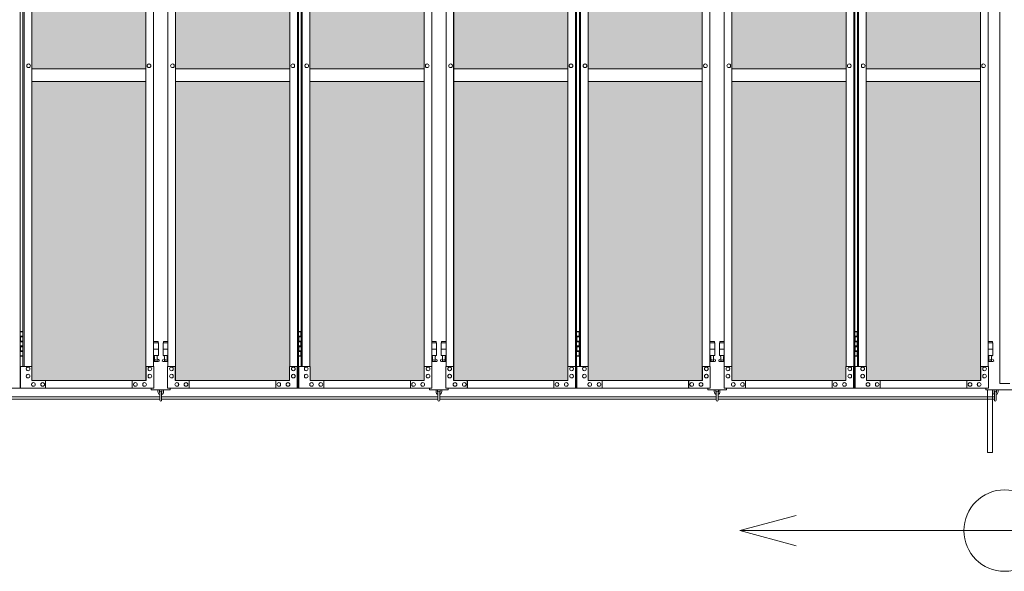
# Model space of a CAD drawing. Units: millimetres. Extents: x 4177 to 33146, y 470 to 10711.
# Drawn here: x 7058 to 10199, y 1740 to 3502 of the extents above; entities that cross this region are included whole.
import ezdxf

# ---------------------------------------------------------------- set-up
doc = ezdxf.new("R2010")
doc.units = ezdxf.units.MM
for name, color, linetype, lineweight in [('ハッチング', 171, 'Continuous', 9), ('実線', 3, 'Continuous', 18), ('寸法線・文字', 2, 'Continuous', 9), ('細線', 4, 'Continuous', 9)]:
    doc.layers.add(name, color=color, linetype=linetype, lineweight=lineweight)

msp = doc.modelspace()

# ---------------------------------------------------------------- hatches: boundary and pattern name
at = {"layer": 'ハッチング', "ltscale": 0.05}
h = msp.add_hatch(dxfattribs=at)
h.set_pattern_fill('AR-B816', color=256, scale=0.2)
h.paths.add_polyline_path([(5805.7, 4344.6), (6119.6, 4344.6), (6119.6, 5274.6), (5805.7, 5274.6)])
h.paths.add_polyline_path([(6572.7, 5299.6), (6207.9, 5299.6), (6207.4, 5254.6), (6207.4, 4344.6), (6572.7, 4344.6)])
h.paths.add_polyline_path([(7031.4, 5254.6), (7031.4, 5299.6), (6667.9, 5299.6), (6667.9, 4344.6), (7031.9, 4344.6), (7031.9, 5254.6)], is_closed=False)
h.paths.add_polyline_path([(7460.3, 5299.6), (7096.8, 5299.6), (7096.3, 5254.6), (7096.3, 4344.6), (7460.3, 4344.6)])
h.paths.add_polyline_path([(7555.3, 4344.6), (7919.3, 4344.6), (7918.8, 5254.6), (7918.8, 5299.6), (7555.3, 5299.6)])
h.paths.add_polyline_path([(8347.7, 5299.6), (7984.2, 5299.6), (7983.7, 5254.6), (7983.7, 4344.6), (8347.7, 4344.6)])
h.paths.add_polyline_path([(8806.2, 5254.6), (8806.2, 5299.6), (8442.7, 5299.6), (8442.7, 4344.6), (8806.7, 4344.6), (8806.7, 5254.6)], is_closed=False)
h.paths.add_polyline_path([(9235.1, 5299.6), (8871.6, 5299.6), (8871.1, 5254.6), (8871.1, 4344.6), (9235.1, 4344.6)])
h.paths.add_polyline_path([(9330.1, 4344.6), (9694.1, 4344.6), (9693.6, 5254.6), (9693.6, 5299.6), (9330.1, 5299.6)])
h.paths.add_polyline_path([(9758.5, 4344.6), (10122.5, 4344.6), (10122.5, 5299.6), (9759, 5299.6), (9758.5, 5254.6)])
h.paths.add_polyline_path([(10641, 5254.6), (10641, 5299.6), (10277.5, 5299.6), (10277.5, 4344.6), (10641.5, 4344.6), (10641.5, 5254.6)], is_closed=False)
h.paths.add_polyline_path([(10705.9, 4344.6), (11069.9, 4344.6), (11069.9, 5299.6), (10706.4, 5299.6), (10705.9, 5254.6)])
h.paths.add_polyline_path([(11164.9, 4344.6), (11528.9, 4344.6), (11528.4, 5254.6), (11528.4, 5299.6), (11164.9, 5299.6)])
h.paths.add_polyline_path([(11593.3, 4344.6), (11957.3, 4344.6), (11957.3, 5299.6), (11593.8, 5299.6), (11593.3, 5254.6)])
h.paths.add_polyline_path([(12052.3, 4344.6), (12416.3, 4344.6), (12415.8, 5254.6), (12415.8, 5299.6), (12052.3, 5299.6)])
h.paths.add_polyline_path([(12480.7, 4344.6), (12844.7, 4344.6), (12844.7, 5299.6), (12481.2, 5299.6), (12480.7, 5254.6)])
h.paths.add_polyline_path([(12939.7, 4344.6), (13303.7, 4344.6), (13303.2, 5254.6), (13303.2, 5299.6), (12939.7, 5299.6)])
h.paths.add_polyline_path([(13368.1, 4344.6), (13732.1, 4344.6), (13732.1, 5299.6), (13368.6, 5299.6), (13368.1, 5254.6)])
h.paths.add_polyline_path([(14190.6, 5254.6), (14190.6, 5299.6), (13827.1, 5299.6), (13827.1, 4344.6), (14191.1, 4344.6), (14191.1, 5254.6)], is_closed=False)
h.paths.add_polyline_path([(14619.5, 5299.6), (14256, 5299.6), (14255.5, 5254.6), (14255.5, 4344.6), (14619.5, 4344.6)])
h.paths.add_polyline_path([(5805.7, 4304.6), (5805.7, 3859.6), (5849.5, 3859.6), (6075, 3859.6), (6119.2, 3859.6), (6119.6, 3904.6), (6119.6, 4304.6)])
h.paths.add_polyline_path([(5811.6, 3344.6), (6115.7, 3344.6), (6115.3, 3759.6), (6115.3, 3804.6), (6071, 3804.6), (5855, 3804.6), (5811.6, 3804.6)])
h.paths.add_polyline_path([(5811.6, 2389.6), (5855.4, 2389.6), (6071, 2389.6), (6115.3, 2389.6), (6115.7, 2434.6), (6115.7, 3304.6), (5811.6, 3304.6)])
h.paths.add_polyline_path([(6572.7, 2349.6), (6572.7, 3304.6), (6207.4, 3304.6), (6207.9, 2394.6), (6207.9, 2349.6), (6252.1, 2349.6), (6529.4, 2349.6)])
h.paths.add_polyline_path([(6572.7, 3344.6), (6572.7, 4304.6), (6207.4, 4304.6), (6207.4, 3344.6)])
h.paths.add_polyline_path([(6667.9, 4304.6), (6667.9, 3344.6), (7031.9, 3344.6), (7031.9, 4304.6)])
h.paths.add_polyline_path([(6667.9, 3304.6), (6667.9, 2349.6), (6711.5, 2349.6), (6987.4, 2349.6), (7031.4, 2349.6), (7031.9, 2394.6), (7031.9, 3304.6)])
h.paths.add_polyline_path([(7460.3, 2349.6), (7460.3, 3304.6), (7096.3, 3304.6), (7096.8, 2394.6), (7096.8, 2349.6), (7140.8, 2349.6), (7417.2, 2349.6)])
h.paths.add_polyline_path([(7096.3, 3344.6), (7460.3, 3344.6), (7460.3, 4304.6), (7096.3, 4304.6)])
h.paths.add_polyline_path([(7555.3, 4304.6), (7555.3, 3344.6), (7919.3, 3344.6), (7919.3, 4304.6)])
h.paths.add_polyline_path([(7555.3, 3304.6), (7555.3, 2349.6), (7598.9, 2349.6), (7874.8, 2349.6), (7918.8, 2349.6), (7919.3, 2394.6), (7919.3, 3304.6)])
h.paths.add_polyline_path([(8347.7, 2349.6), (8347.7, 3304.6), (7983.7, 3304.6), (7984.2, 2394.6), (7984.2, 2349.6), (8028.2, 2349.6), (8304.6, 2349.6)])
h.paths.add_polyline_path([(7983.7, 3344.6), (8347.7, 3344.6), (8347.7, 4304.6), (7983.7, 4304.6)])
h.paths.add_polyline_path([(8442.7, 4304.6), (8442.7, 3344.6), (8806.7, 3344.6), (8806.7, 4304.6)])
h.paths.add_polyline_path([(8442.7, 3304.6), (8442.7, 2349.6), (8486.3, 2349.6), (8762.2, 2349.6), (8806.2, 2349.6), (8806.7, 2394.6), (8806.7, 3304.6)])
h.paths.add_polyline_path([(9235.1, 2349.6), (9235.1, 3304.6), (8871.1, 3304.6), (8871.6, 2394.6), (8871.6, 2349.6), (8915.6, 2349.6), (9192, 2349.6)])
h.paths.add_polyline_path([(8871.1, 3344.6), (9235.1, 3344.6), (9235.1, 4304.6), (8871.1, 4304.6)])
h.paths.add_polyline_path([(9330.1, 4304.6), (9330.1, 3344.6), (9694.1, 3344.6), (9694.1, 4304.6)])
h.paths.add_polyline_path([(9330.1, 3304.6), (9330.1, 2349.6), (9373.7, 2349.6), (9649.6, 2349.6), (9693.6, 2349.6), (9694.1, 2394.6), (9694.1, 3304.6)])
h.paths.add_polyline_path([(10122.5, 2349.6), (10122.5, 3304.6), (9758.5, 3304.6), (9759, 2394.6), (9759, 2349.6), (9803, 2349.6), (10079.4, 2349.6)])
h.paths.add_polyline_path([(9758.5, 3344.6), (10122.5, 3344.6), (10122.5, 4304.6), (9758.5, 4304.6)])
h.paths.add_polyline_path([(10277.5, 4304.6), (10277.5, 3344.6), (10641.5, 3344.6), (10641.5, 4304.6)])
h.paths.add_polyline_path([(10277.5, 3304.6), (10277.5, 2349.6), (10321.1, 2349.6), (10597, 2349.6), (10641, 2349.6), (10641.5, 2394.6), (10641.5, 3304.6)])
h.paths.add_polyline_path([(11069.9, 2349.6), (11069.9, 3304.6), (10705.9, 3304.6), (10706.4, 2394.6), (10706.4, 2349.6), (10750.4, 2349.6), (11026.8, 2349.6)])
h.paths.add_polyline_path([(10705.9, 3344.6), (11069.9, 3344.6), (11069.9, 4304.6), (10705.9, 4304.6)])
h.paths.add_polyline_path([(11164.9, 3304.6), (11164.9, 2349.6), (11208.5, 2349.6), (11484.4, 2349.6), (11528.4, 2349.6), (11528.9, 2394.6), (11528.9, 3304.6)])
h.paths.add_polyline_path([(11164.9, 4304.6), (11164.9, 3344.6), (11528.9, 3344.6), (11528.9, 4304.6)])
h.paths.add_polyline_path([(11593.3, 3344.6), (11957.3, 3344.6), (11957.3, 4304.6), (11593.3, 4304.6)])
h.paths.add_polyline_path([(11957.3, 2349.6), (11957.3, 3304.6), (11593.3, 3304.6), (11593.8, 2394.6), (11593.8, 2349.6), (11637.8, 2349.6), (11914.2, 2349.6)])
h.paths.add_polyline_path([(12052.3, 3304.6), (12052.3, 2349.6), (12095.9, 2349.6), (12371.8, 2349.6), (12415.8, 2349.6), (12416.3, 2394.6), (12416.3, 3304.6)])
h.paths.add_polyline_path([(12052.3, 4304.6), (12052.3, 3344.6), (12416.3, 3344.6), (12416.3, 4304.6)])
h.paths.add_polyline_path([(12480.7, 3344.6), (12844.7, 3344.6), (12844.7, 4304.6), (12480.7, 4304.6)])
h.paths.add_polyline_path([(12844.7, 2349.6), (12844.7, 3304.6), (12480.7, 3304.6), (12481.2, 2394.6), (12481.2, 2349.6), (12525.2, 2349.6), (12801.6, 2349.6)])
h.paths.add_polyline_path([(12939.7, 3304.6), (12939.7, 2349.6), (12983.3, 2349.6), (13259.2, 2349.6), (13303.2, 2349.6), (13303.7, 2394.6), (13303.7, 3304.6)])
h.paths.add_polyline_path([(12939.7, 4304.6), (12939.7, 3344.6), (13303.7, 3344.6), (13303.7, 4304.6)])
h.paths.add_polyline_path([(13368.1, 3344.6), (13732.1, 3344.6), (13732.1, 4304.6), (13368.1, 4304.6)])
h.paths.add_polyline_path([(13732.1, 2349.6), (13732.1, 3304.6), (13368.1, 3304.6), (13368.6, 2394.6), (13368.6, 2349.6), (13412.6, 2349.6), (13689, 2349.6)])
h.paths.add_polyline_path([(13827.1, 3304.6), (13827.1, 2349.6), (13870.7, 2349.6), (14146.6, 2349.6), (14190.6, 2349.6), (14191.1, 2394.6), (14191.1, 3304.6)])
h.paths.add_polyline_path([(13827.1, 4304.6), (13827.1, 3344.6), (14191.1, 3344.6), (14191.1, 4304.6)])
h.paths.add_polyline_path([(14255.5, 3344.6), (14619.5, 3344.6), (14619.5, 4304.6), (14255.5, 4304.6)])
h.paths.add_polyline_path([(14256, 2349.6), (14300, 2349.6), (14576.4, 2349.6), (14619.5, 2349.6), (14619.5, 3304.6), (14255.5, 3304.6), (14256, 2394.6)])
h.paths.add_polyline_path([(18644.1, 3304.6), (18271.6, 3304.6), (18271.6, 2394.6), (18271.6, 2349.6), (18316.6, 2349.6), (18595.7, 2349.6), (18606.1, 2360), (18651.1, 2366), (18644.1, 2394.6)])
h.paths.add_polyline_path([(18644.1, 4304.6), (18271.6, 4304.6), (18271.6, 3344.6), (18644.1, 3344.6)])
h.paths.add_polyline_path([(18644.1, 5254.6), (18644.1, 5299.6), (18599.1, 5299.6), (18316.6, 5299.6), (18271.6, 5299.6), (18271.6, 5254.6), (18271.6, 4344.6), (18644.1, 4344.6)])

# ---------------------------------------------------------------- linework, layer by layer
at = {"layer": '実線', "ltscale": 0.05}
for p, q in [((10185, 5989.6), (10185, 2339.6)), ((7460.3, 3344.6), (7096.3, 3344.6)), ((7555.3, 3344.6), (7919.3, 3344.6)), ((8347.7, 3344.6), (7983.7, 3344.6)), ((8442.7, 3344.6), (8806.7, 3344.6)), ((9235.1, 3344.6), (8871.1, 3344.6)), ((9330.1, 3344.6), (9694.1, 3344.6)), ((10122.5, 3344.6), (9758.5, 3344.6)), ((7096.3, 3304.6), (7460.3, 3304.6)), ((7919.3, 3304.6), (7555.3, 3304.6)), ((7983.7, 3304.6), (8347.7, 3304.6)), ((8806.7, 3304.6), (8442.7, 3304.6)), ((8871.1, 3304.6), (9235.1, 3304.6)), ((9694.1, 3304.6), (9330.1, 3304.6)), ((9758.5, 3304.6), (10122.5, 3304.6))]:
    msp.add_line(p, q, dxfattribs=at)
at = {"layer": '実線', "linetype": 'Continuous'}
for p, q in [((7059.7, 5324.6), (7059.7, 2324.6)), ((7943.7, 2324.6), (7943.7, 5324.6)), ((7947.1, 5324.6), (7947.1, 2324.6)), ((8831.1, 2324.6), (8831.1, 5324.6)), ((8834.5, 5324.6), (8834.5, 2324.6)), ((9718.5, 2324.6), (9718.5, 5324.6)), ((9721.9, 5324.6), (9721.9, 2324.6)), ((7460.3, 5299.6), (7460.3, 2349.6)), ((7460.7, 2349.6), (7460.7, 5299.6)), ((7554.9, 2349.6), (7554.9, 5299.6)), ((7555.3, 5299.6), (7555.3, 2349.6)), ((8347.7, 5299.6), (8347.7, 2349.6)), ((8348.1, 2349.6), (8348.1, 5299.6)), ((8442.3, 2349.6), (8442.3, 5299.6)), ((8442.7, 5299.6), (8442.7, 2349.6)), ((9235.1, 5299.6), (9235.1, 2349.6)), ((9235.5, 2349.6), (9235.5, 5299.6)), ((9329.7, 2349.6), (9329.7, 5299.6)), ((9330.1, 5299.6), (9330.1, 2349.6)), ((10122.5, 5299.6), (10122.5, 2349.6)), ((10122.9, 2349.6), (10122.9, 5299.6)), ((7068.5, 5254.6), (7068.5, 2394.6)), ((7071.9, 2394.6), (7071.9, 5254.6)), ((7096.3, 5254.6), (7096.3, 2394.6)), ((7485.1, 2394.6), (7485.1, 5254.6)), ((7530.5, 2394.6), (7530.5, 5254.6)), ((7919.3, 5254.6), (7919.3, 2394.6)), ((7955.9, 5254.6), (7955.9, 2394.6)), ((7959.3, 2394.6), (7959.3, 5254.6)), ((7983.7, 5254.6), (7983.7, 2394.6)), ((8372.5, 2394.6), (8372.5, 5254.6)), ((8417.9, 2394.6), (8417.9, 5254.6)), ((8806.7, 5254.6), (8806.7, 2394.6)), ((8843.3, 5254.6), (8843.3, 2394.6)), ((8846.7, 2394.6), (8846.7, 5254.6)), ((8871.1, 5254.6), (8871.1, 2394.6)), ((9259.9, 2394.6), (9259.9, 5254.6)), ((9305.3, 2394.6), (9305.3, 5254.6)), ((9694.1, 5254.6), (9694.1, 2394.6)), ((9730.7, 5254.6), (9730.7, 2394.6)), ((9734.1, 2394.6), (9734.1, 5254.6)), ((9758.5, 5254.6), (9758.5, 2394.6)), ((10147.3, 2394.6), (10147.3, 5254.6)), ((7086.4, 3360.6), (7086.5, 3360.6)), ((7470.4, 3360.6), (7470.5, 3360.6)), ((7545.2, 3360.6), (7545.1, 3360.6)), ((7929.2, 3360.6), (7929.1, 3360.6)), ((7973.8, 3360.6), (7973.9, 3360.6)), ((8357.8, 3360.6), (8357.9, 3360.6)), ((8432.6, 3360.6), (8432.5, 3360.6)), ((8816.6, 3360.6), (8816.5, 3360.6)), ((8861.2, 3360.6), (8861.3, 3360.6)), ((9245.2, 3360.6), (9245.3, 3360.6)), ((9320, 3360.6), (9319.9, 3360.6)), ((9704, 3360.6), (9703.9, 3360.6)), ((9748.6, 3360.6), (9748.7, 3360.6)), ((10132.6, 3360.6), (10132.7, 3360.6)), ((7086.4, 3348.6), (7086.5, 3348.6)), ((7470.4, 3348.6), (7470.5, 3348.6)), ((7545.2, 3348.6), (7545.1, 3348.6)), ((7929.2, 3348.6), (7929.1, 3348.6)), ((7973.8, 3348.6), (7973.9, 3348.6)), ((8357.8, 3348.6), (8357.9, 3348.6)), ((8432.6, 3348.6), (8432.5, 3348.6)), ((8816.6, 3348.6), (8816.5, 3348.6)), ((8861.2, 3348.6), (8861.3, 3348.6)), ((9245.2, 3348.6), (9245.3, 3348.6)), ((9320, 3348.6), (9319.9, 3348.6)), ((9704, 3348.6), (9703.9, 3348.6)), ((9748.6, 3348.6), (9748.7, 3348.6)), ((10132.6, 3348.6), (10132.7, 3348.6)), ((7096.8, 2394.6), (7060.8, 2394.6)), ((7060.8, 2394.6), (7060.8, 2324.6)), ((7084.6, 2392.6), (7084.7, 2392.6)), ((7096.8, 2349.6), (7096.8, 2394.6)), ((7485.7, 2394.6), (7460.7, 2394.6)), ((7461.2, 2394.6), (7461.2, 2349.6)), ((7473.4, 2392.6), (7473.5, 2392.6)), ((7485.7, 2324.6), (7485.7, 2394.6)), ((7529.9, 2324.6), (7529.9, 2394.6)), ((7529.9, 2394.6), (7554.9, 2394.6)), ((7542.2, 2392.6), (7542.1, 2392.6)), ((7554.4, 2394.6), (7554.4, 2349.6)), ((7918.8, 2349.6), (7918.8, 2394.6)), ((7918.8, 2394.6), (7943.7, 2394.6)), ((7931, 2392.6), (7930.9, 2392.6)), ((7943.2, 2394.6), (7943.2, 2324.6)), ((7984.2, 2394.6), (7948.2, 2394.6)), ((7948.2, 2394.6), (7948.2, 2324.6)), ((7972, 2392.6), (7972.1, 2392.6)), ((7984.2, 2349.6), (7984.2, 2394.6)), ((8373.1, 2394.6), (8348.1, 2394.6)), ((8348.6, 2394.6), (8348.6, 2349.6)), ((8360.8, 2392.6), (8360.9, 2392.6)), ((8373.1, 2324.6), (8373.1, 2394.6)), ((8417.3, 2324.6), (8417.3, 2394.6)), ((8417.3, 2394.6), (8442.3, 2394.6)), ((8429.6, 2392.6), (8429.5, 2392.6)), ((8441.8, 2394.6), (8441.8, 2349.6)), ((8806.2, 2349.6), (8806.2, 2394.6)), ((8806.2, 2394.6), (8831.1, 2394.6)), ((8818.4, 2392.6), (8818.3, 2392.6)), ((8830.6, 2394.6), (8830.6, 2324.6)), ((8871.6, 2394.6), (8835.6, 2394.6)), ((8835.6, 2394.6), (8835.6, 2324.6)), ((8859.4, 2392.6), (8859.5, 2392.6)), ((8871.6, 2349.6), (8871.6, 2394.6)), ((9260.5, 2394.6), (9235.5, 2394.6)), ((9236, 2394.6), (9236, 2349.6)), ((9248.2, 2392.6), (9248.3, 2392.6)), ((9260.5, 2324.6), (9260.5, 2394.6)), ((9304.7, 2324.6), (9304.7, 2394.6)), ((9304.7, 2394.6), (9329.7, 2394.6)), ((9317, 2392.6), (9316.9, 2392.6)), ((9329.2, 2394.6), (9329.2, 2349.6)), ((9693.6, 2349.6), (9693.6, 2394.6)), ((9693.6, 2394.6), (9718.5, 2394.6)), ((9705.8, 2392.6), (9705.7, 2392.6)), ((9718, 2394.6), (9718, 2324.6)), ((9759, 2394.6), (9723, 2394.6)), ((9723, 2394.6), (9723, 2324.6)), ((9746.8, 2392.6), (9746.9, 2392.6)), ((9759, 2349.6), (9759, 2394.6)), ((10147.9, 2394.6), (10122.9, 2394.6)), ((10123.4, 2394.6), (10123.4, 2349.6)), ((10135.6, 2392.6), (10135.7, 2392.6)), ((10147.9, 2324.6), (10147.9, 2394.6)), ((7084.6, 2380.6), (7084.7, 2380.6)), ((7084.6, 2369.6), (7084.7, 2369.6)), ((7084.6, 2357.6), (7084.7, 2357.6)), ((7473.4, 2380.6), (7473.5, 2380.6)), ((7473.4, 2369.6), (7473.5, 2369.6)), ((7473.4, 2357.6), (7473.5, 2357.6)), ((7542.2, 2380.6), (7542.1, 2380.6)), ((7542.2, 2369.6), (7542.1, 2369.6)), ((7542.2, 2357.6), (7542.1, 2357.6)), ((7931, 2380.6), (7930.9, 2380.6)), ((7931, 2369.6), (7930.9, 2369.6)), ((7931, 2357.6), (7930.9, 2357.6)), ((7972, 2380.6), (7972.1, 2380.6)), ((7972, 2369.6), (7972.1, 2369.6)), ((7972, 2357.6), (7972.1, 2357.6)), ((8360.8, 2380.6), (8360.9, 2380.6)), ((8360.8, 2369.6), (8360.9, 2369.6)), ((8360.8, 2357.6), (8360.9, 2357.6)), ((8429.6, 2380.6), (8429.5, 2380.6)), ((8429.6, 2369.6), (8429.5, 2369.6)), ((8429.6, 2357.6), (8429.5, 2357.6)), ((8818.4, 2380.6), (8818.3, 2380.6)), ((8818.4, 2369.6), (8818.3, 2369.6)), ((8818.4, 2357.6), (8818.3, 2357.6)), ((8859.4, 2380.6), (8859.5, 2380.6)), ((8859.4, 2369.6), (8859.5, 2369.6)), ((8859.4, 2357.6), (8859.5, 2357.6)), ((9248.2, 2380.6), (9248.3, 2380.6)), ((9248.2, 2369.6), (9248.3, 2369.6)), ((9248.2, 2357.6), (9248.3, 2357.6)), ((9317, 2380.6), (9316.9, 2380.6)), ((9317, 2369.6), (9316.9, 2369.6)), ((9317, 2357.6), (9316.9, 2357.6)), ((9705.8, 2380.6), (9705.7, 2380.6)), ((9705.8, 2369.6), (9705.7, 2369.6)), ((9705.8, 2357.6), (9705.7, 2357.6)), ((9746.8, 2380.6), (9746.9, 2380.6)), ((9746.8, 2369.6), (9746.9, 2369.6)), ((9746.8, 2357.6), (9746.9, 2357.6)), ((10135.6, 2380.6), (10135.7, 2380.6)), ((10135.6, 2369.6), (10135.7, 2369.6)), ((10135.6, 2357.6), (10135.7, 2357.6)), ((6642.5, 2324.6), (7059.7, 2324.6)), ((7485.7, 2324.6), (7060.8, 2324.6)), ((7461.2, 2349.6), (7096.8, 2349.6)), ((7101.7, 2343.1), (7101.8, 2343.1)), ((7101.7, 2331.1), (7101.8, 2331.1)), ((7131.1, 2343.1), (7131.2, 2343.1)), ((7131.1, 2331.1), (7131.2, 2331.1)), ((7140.8, 2324.6), (7140.8, 2349.6)), ((7416.7, 2324.6), (7416.7, 2349.6)), ((7417.2, 2349.6), (7417.2, 2324.6)), ((7427, 2343.1), (7427.1, 2343.1)), ((7427, 2331.1), (7427.1, 2331.1)), ((7456.3, 2343.1), (7456.4, 2343.1)), ((7456.3, 2331.1), (7456.4, 2331.1)), ((7529.9, 2324.6), (7947.1, 2324.6)), ((7554.4, 2349.6), (7918.8, 2349.6)), ((7559.3, 2343.1), (7559.2, 2343.1)), ((7559.3, 2331.1), (7559.2, 2331.1)), ((7588.6, 2343.1), (7588.5, 2343.1)), ((7588.6, 2331.1), (7588.5, 2331.1)), ((7598.4, 2349.6), (7598.4, 2324.6)), ((7598.9, 2324.6), (7598.9, 2349.6)), ((7874.8, 2324.6), (7874.8, 2349.6)), ((7884.5, 2343.1), (7884.4, 2343.1)), ((7884.5, 2331.1), (7884.4, 2331.1)), ((7913.9, 2343.1), (7913.8, 2343.1)), ((7913.9, 2331.1), (7913.8, 2331.1)), ((8373.1, 2324.6), (7948.2, 2324.6)), ((8348.6, 2349.6), (7984.2, 2349.6)), ((7989.1, 2343.1), (7989.2, 2343.1)), ((7989.1, 2331.1), (7989.2, 2331.1)), ((8018.5, 2343.1), (8018.6, 2343.1)), ((8018.5, 2331.1), (8018.6, 2331.1)), ((8028.2, 2324.6), (8028.2, 2349.6)), ((8304.1, 2324.6), (8304.1, 2349.6)), ((8304.6, 2349.6), (8304.6, 2324.6)), ((8314.4, 2343.1), (8314.5, 2343.1)), ((8314.4, 2331.1), (8314.5, 2331.1)), ((8343.7, 2343.1), (8343.8, 2343.1)), ((8343.7, 2331.1), (8343.8, 2331.1)), ((8417.3, 2324.6), (8834.5, 2324.6)), ((8441.8, 2349.6), (8806.2, 2349.6)), ((8446.7, 2343.1), (8446.6, 2343.1)), ((8446.7, 2331.1), (8446.6, 2331.1)), ((8476, 2343.1), (8475.9, 2343.1)), ((8476, 2331.1), (8475.9, 2331.1)), ((8485.8, 2349.6), (8485.8, 2324.6)), ((8486.3, 2324.6), (8486.3, 2349.6)), ((8762.2, 2324.6), (8762.2, 2349.6)), ((8771.9, 2343.1), (8771.8, 2343.1)), ((8771.9, 2331.1), (8771.8, 2331.1)), ((8801.3, 2343.1), (8801.2, 2343.1)), ((8801.3, 2331.1), (8801.2, 2331.1)), ((9260.5, 2324.6), (8835.6, 2324.6)), ((9236, 2349.6), (8871.6, 2349.6)), ((8876.5, 2343.1), (8876.6, 2343.1)), ((8876.5, 2331.1), (8876.6, 2331.1)), ((8905.9, 2343.1), (8906, 2343.1)), ((8905.9, 2331.1), (8906, 2331.1)), ((8915.6, 2324.6), (8915.6, 2349.6)), ((9191.5, 2324.6), (9191.5, 2349.6)), ((9192, 2349.6), (9192, 2324.6)), ((9201.8, 2343.1), (9201.9, 2343.1)), ((9201.8, 2331.1), (9201.9, 2331.1)), ((9231.1, 2343.1), (9231.2, 2343.1)), ((9231.1, 2331.1), (9231.2, 2331.1)), ((9304.7, 2324.6), (9721.9, 2324.6)), ((9329.2, 2349.6), (9693.6, 2349.6)), ((9334.1, 2343.1), (9334, 2343.1)), ((9334.1, 2331.1), (9334, 2331.1)), ((9363.4, 2343.1), (9363.3, 2343.1)), ((9363.4, 2331.1), (9363.3, 2331.1)), ((9373.2, 2349.6), (9373.2, 2324.6)), ((9373.7, 2324.6), (9373.7, 2349.6)), ((9649.6, 2324.6), (9649.6, 2349.6)), ((9659.3, 2343.1), (9659.2, 2343.1)), ((9659.3, 2331.1), (9659.2, 2331.1)), ((9688.7, 2343.1), (9688.6, 2343.1)), ((9688.7, 2331.1), (9688.6, 2331.1)), ((10147.9, 2324.6), (9723, 2324.6)), ((10123.4, 2349.6), (9759, 2349.6)), ((9763.9, 2343.1), (9764, 2343.1)), ((9763.9, 2331.1), (9764, 2331.1)), ((9793.3, 2343.1), (9793.4, 2343.1)), ((9793.3, 2331.1), (9793.4, 2331.1)), ((9803, 2324.6), (9803, 2349.6)), ((10078.9, 2324.6), (10078.9, 2349.6)), ((10079.4, 2349.6), (10079.4, 2324.6)), ((10089.2, 2343.1), (10089.3, 2343.1)), ((10089.2, 2331.1), (10089.3, 2331.1)), ((10118.5, 2343.1), (10118.6, 2343.1)), ((10118.5, 2331.1), (10118.6, 2331.1)), ((10145.5, 2319.6), (10145.5, 2119.6)), ((10161.5, 2319.6), (10161.5, 2119.6)), ((10145.5, 2119.6), (10161.5, 2119.6))]:
    msp.add_line(p, q, dxfattribs=at)
at = {"layer": '実線'}
for p, q in [((7059.7, 2504.6), (7067.6, 2504.6)), ((7060.1, 2491.1), (7067.6, 2491.1)), ((7060.1, 2491.1), (7060.1, 2473.1)), ((7063.1, 2506.1), (7060.6, 2505.6)), ((7060.6, 2504.6), (7060.6, 2505.6)), ((7060.6, 2491.1), (7060.6, 2473.1)), ((7060.6, 2488.6), (7068.1, 2488.6)), ((7064.1, 2506.1), (7063.1, 2506.1)), ((7064.1, 2506.1), (7065.1, 2506.1)), ((7065.1, 2506.1), (7067.6, 2505.6)), ((7067.6, 2504.6), (7067.6, 2505.6)), ((7067.6, 2488.6), (7067.6, 2504.6)), ((7068.1, 2504.6), (7068.5, 2504.6)), ((7068.1, 2488.6), (7068.1, 2504.6)), ((7947.1, 2504.6), (7955, 2504.6)), ((7947.5, 2491.1), (7955, 2491.1)), ((7947.5, 2491.1), (7947.5, 2473.1)), ((7950.5, 2506.1), (7948, 2505.6)), ((7948, 2504.6), (7948, 2505.6)), ((7948, 2491.1), (7948, 2473.1)), ((7948, 2488.6), (7955.5, 2488.6)), ((7951.5, 2506.1), (7950.5, 2506.1)), ((7951.5, 2506.1), (7952.5, 2506.1)), ((7952.5, 2506.1), (7955, 2505.6)), ((7955, 2504.6), (7955, 2505.6)), ((7955, 2488.6), (7955, 2504.6)), ((7955.5, 2504.6), (7955.9, 2504.6)), ((7955.5, 2488.6), (7955.5, 2504.6)), ((8834.5, 2504.6), (8842.4, 2504.6)), ((8834.9, 2491.1), (8842.4, 2491.1)), ((8834.9, 2491.1), (8834.9, 2473.1)), ((8837.9, 2506.1), (8835.4, 2505.6)), ((8835.4, 2504.6), (8835.4, 2505.6)), ((8835.4, 2491.1), (8835.4, 2473.1)), ((8835.4, 2488.6), (8842.9, 2488.6)), ((8838.9, 2506.1), (8837.9, 2506.1)), ((8838.9, 2506.1), (8839.9, 2506.1)), ((8839.9, 2506.1), (8842.4, 2505.6)), ((8842.4, 2504.6), (8842.4, 2505.6)), ((8842.4, 2488.6), (8842.4, 2504.6)), ((8842.9, 2504.6), (8843.3, 2504.6)), ((8842.9, 2488.6), (8842.9, 2504.6)), ((9721.9, 2504.6), (9729.8, 2504.6)), ((9722.3, 2491.1), (9729.8, 2491.1)), ((9722.3, 2491.1), (9722.3, 2473.1)), ((9725.3, 2506.1), (9722.8, 2505.6)), ((9722.8, 2504.6), (9722.8, 2505.6)), ((9722.8, 2491.1), (9722.8, 2473.1)), ((9722.8, 2488.6), (9730.3, 2488.6)), ((9726.3, 2506.1), (9725.3, 2506.1)), ((9726.3, 2506.1), (9727.3, 2506.1)), ((9727.3, 2506.1), (9729.8, 2505.6)), ((9729.8, 2504.6), (9729.8, 2505.6)), ((9729.8, 2488.6), (9729.8, 2504.6)), ((9730.3, 2504.6), (9730.7, 2504.6)), ((9730.3, 2488.6), (9730.3, 2504.6)), ((7060.1, 2473.1), (7067.6, 2473.1)), ((7060.1, 2460.1), (7060.6, 2460.1)), ((7060.1, 2460.1), (7060.1, 2442.1)), ((7060.6, 2475.6), (7068.1, 2475.6)), ((7060.6, 2460.1), (7067.6, 2460.1)), ((7060.6, 2460.1), (7060.6, 2442.1)), ((7060.6, 2457.6), (7068.1, 2457.6)), ((7067.6, 2457.6), (7067.6, 2475.6)), ((7068.1, 2457.6), (7068.1, 2475.6)), ((7499.3, 2473.6), (7485.1, 2473.6)), ((7485.1, 2469.6), (7500.3, 2469.6)), ((7499.3, 2473.6), (7499.3, 2469.6)), ((7500.3, 2469.6), (7500.3, 2429.6)), ((7530.5, 2469.6), (7515.3, 2469.6)), ((7515.3, 2469.6), (7515.3, 2429.6)), ((7516.3, 2473.6), (7516.3, 2469.6)), ((7516.3, 2473.6), (7530.5, 2473.6)), ((7947.5, 2473.1), (7955, 2473.1)), ((7947.5, 2460.1), (7948, 2460.1)), ((7947.5, 2460.1), (7947.5, 2442.1)), ((7948, 2475.6), (7955.5, 2475.6)), ((7948, 2460.1), (7955, 2460.1)), ((7948, 2460.1), (7948, 2442.1)), ((7948, 2457.6), (7955.5, 2457.6)), ((7955, 2457.6), (7955, 2475.6)), ((7955.5, 2457.6), (7955.5, 2475.6)), ((8386.7, 2473.6), (8372.5, 2473.6)), ((8372.5, 2469.6), (8387.7, 2469.6)), ((8386.7, 2473.6), (8386.7, 2469.6)), ((8387.7, 2469.6), (8387.7, 2429.6)), ((8417.9, 2469.6), (8402.7, 2469.6)), ((8402.7, 2469.6), (8402.7, 2429.6)), ((8403.7, 2473.6), (8403.7, 2469.6)), ((8403.7, 2473.6), (8417.9, 2473.6)), ((8834.9, 2473.1), (8842.4, 2473.1)), ((8834.9, 2460.1), (8835.4, 2460.1)), ((8834.9, 2460.1), (8834.9, 2442.1)), ((8835.4, 2475.6), (8842.9, 2475.6)), ((8835.4, 2460.1), (8842.4, 2460.1)), ((8835.4, 2460.1), (8835.4, 2442.1)), ((8835.4, 2457.6), (8842.9, 2457.6)), ((8842.4, 2457.6), (8842.4, 2475.6)), ((8842.9, 2457.6), (8842.9, 2475.6)), ((9274.1, 2473.6), (9259.9, 2473.6)), ((9259.9, 2469.6), (9275.1, 2469.6)), ((9274.1, 2473.6), (9274.1, 2469.6)), ((9275.1, 2469.6), (9275.1, 2429.6)), ((9305.3, 2469.6), (9290.1, 2469.6)), ((9290.1, 2469.6), (9290.1, 2429.6)), ((9291.1, 2473.6), (9291.1, 2469.6)), ((9291.1, 2473.6), (9305.3, 2473.6)), ((9722.3, 2473.1), (9729.8, 2473.1)), ((9722.3, 2460.1), (9722.8, 2460.1)), ((9722.3, 2460.1), (9722.3, 2442.1)), ((9722.8, 2475.6), (9730.3, 2475.6)), ((9722.8, 2460.1), (9729.8, 2460.1)), ((9722.8, 2460.1), (9722.8, 2442.1)), ((9722.8, 2457.6), (9730.3, 2457.6)), ((9729.8, 2457.6), (9729.8, 2475.6)), ((9730.3, 2457.6), (9730.3, 2475.6)), ((10161.5, 2473.6), (10147.3, 2473.6)), ((10147.3, 2469.6), (10162.5, 2469.6)), ((10161.5, 2473.6), (10161.5, 2469.6)), ((10162.5, 2469.6), (10162.5, 2429.6)), ((7067.6, 2428.6), (7059.7, 2428.6)), ((7060.1, 2442.1), (7067.6, 2442.1)), ((7060.6, 2444.6), (7068.1, 2444.6)), ((7060.6, 2428.6), (7060.6, 2427.6)), ((7063.1, 2427.1), (7060.6, 2427.6)), ((7064.1, 2427.1), (7063.1, 2427.1)), ((7064.1, 2427.1), (7065.1, 2427.1)), ((7065.1, 2427.1), (7067.6, 2427.6)), ((7067.6, 2428.6), (7067.6, 2444.6)), ((7067.6, 2428.6), (7067.6, 2427.6)), ((7068.1, 2428.6), (7068.1, 2444.6)), ((7068.5, 2428.6), (7068.1, 2428.6)), ((7485.1, 2449.6), (7500.3, 2449.6)), ((7485.1, 2429.6), (7500.3, 2429.6)), ((7485.1, 2417.7), (7487.6, 2419)), ((7486.8, 2429.6), (7486.8, 2426.6)), ((7486.8, 2426.6), (7487.6, 2426.6)), ((7487.6, 2411.6), (7487.6, 2426.6)), ((7496, 2411.6), (7496, 2426.6)), ((7496.8, 2426.6), (7496, 2426.6)), ((7501.2, 2416.2), (7496, 2419)), ((7496.8, 2429.6), (7496.8, 2426.6)), ((7514.4, 2416.2), (7519.6, 2419)), ((7530.5, 2449.6), (7515.3, 2449.6)), ((7530.5, 2429.6), (7515.3, 2429.6)), ((7518.8, 2429.6), (7518.8, 2426.6)), ((7518.8, 2426.6), (7519.6, 2426.6)), ((7519.6, 2411.6), (7519.6, 2426.6)), ((7528, 2411.6), (7528, 2426.6)), ((7528.8, 2426.6), (7528, 2426.6)), ((7530.5, 2417.7), (7528, 2419)), ((7528.8, 2429.6), (7528.8, 2426.6)), ((7955, 2428.6), (7947.1, 2428.6)), ((7947.5, 2442.1), (7955, 2442.1)), ((7948, 2444.6), (7955.5, 2444.6)), ((7948, 2428.6), (7948, 2427.6)), ((7950.5, 2427.1), (7948, 2427.6)), ((7951.5, 2427.1), (7950.5, 2427.1)), ((7951.5, 2427.1), (7952.5, 2427.1)), ((7952.5, 2427.1), (7955, 2427.6)), ((7955, 2428.6), (7955, 2444.6)), ((7955, 2428.6), (7955, 2427.6)), ((7955.5, 2428.6), (7955.5, 2444.6)), ((7955.9, 2428.6), (7955.5, 2428.6)), ((8372.5, 2449.6), (8387.7, 2449.6)), ((8372.5, 2429.6), (8387.7, 2429.6)), ((8372.5, 2417.7), (8375, 2419)), ((8374.2, 2429.6), (8374.2, 2426.6)), ((8374.2, 2426.6), (8375, 2426.6)), ((8375, 2411.6), (8375, 2426.6)), ((8383.4, 2411.6), (8383.4, 2426.6)), ((8384.2, 2426.6), (8383.4, 2426.6)), ((8388.6, 2416.2), (8383.4, 2419)), ((8384.2, 2429.6), (8384.2, 2426.6)), ((8401.8, 2416.2), (8407, 2419)), ((8417.9, 2449.6), (8402.7, 2449.6)), ((8417.9, 2429.6), (8402.7, 2429.6)), ((8406.2, 2429.6), (8406.2, 2426.6)), ((8406.2, 2426.6), (8407, 2426.6)), ((8407, 2411.6), (8407, 2426.6)), ((8415.4, 2411.6), (8415.4, 2426.6)), ((8416.2, 2426.6), (8415.4, 2426.6)), ((8417.9, 2417.7), (8415.4, 2419)), ((8416.2, 2429.6), (8416.2, 2426.6)), ((8842.4, 2428.6), (8834.5, 2428.6)), ((8834.9, 2442.1), (8842.4, 2442.1)), ((8835.4, 2444.6), (8842.9, 2444.6)), ((8835.4, 2428.6), (8835.4, 2427.6)), ((8837.9, 2427.1), (8835.4, 2427.6)), ((8838.9, 2427.1), (8837.9, 2427.1)), ((8838.9, 2427.1), (8839.9, 2427.1)), ((8839.9, 2427.1), (8842.4, 2427.6)), ((8842.4, 2428.6), (8842.4, 2444.6)), ((8842.4, 2428.6), (8842.4, 2427.6)), ((8842.9, 2428.6), (8842.9, 2444.6)), ((8843.3, 2428.6), (8842.9, 2428.6)), ((9259.9, 2449.6), (9275.1, 2449.6)), ((9259.9, 2429.6), (9275.1, 2429.6)), ((9259.9, 2417.7), (9262.4, 2419)), ((9261.6, 2429.6), (9261.6, 2426.6)), ((9261.6, 2426.6), (9262.4, 2426.6)), ((9262.4, 2411.6), (9262.4, 2426.6)), ((9270.8, 2411.6), (9270.8, 2426.6)), ((9271.6, 2426.6), (9270.8, 2426.6)), ((9276, 2416.2), (9270.8, 2419)), ((9271.6, 2429.6), (9271.6, 2426.6)), ((9289.2, 2416.2), (9294.4, 2419)), ((9305.3, 2449.6), (9290.1, 2449.6)), ((9305.3, 2429.6), (9290.1, 2429.6)), ((9293.6, 2429.6), (9293.6, 2426.6)), ((9293.6, 2426.6), (9294.4, 2426.6)), ((9294.4, 2411.6), (9294.4, 2426.6)), ((9302.8, 2411.6), (9302.8, 2426.6)), ((9303.6, 2426.6), (9302.8, 2426.6)), ((9305.3, 2417.7), (9302.8, 2419)), ((9303.6, 2429.6), (9303.6, 2426.6)), ((9729.8, 2428.6), (9721.9, 2428.6)), ((9722.3, 2442.1), (9729.8, 2442.1)), ((9722.8, 2444.6), (9730.3, 2444.6)), ((9722.8, 2428.6), (9722.8, 2427.6)), ((9725.3, 2427.1), (9722.8, 2427.6)), ((9726.3, 2427.1), (9725.3, 2427.1)), ((9726.3, 2427.1), (9727.3, 2427.1)), ((9727.3, 2427.1), (9729.8, 2427.6)), ((9729.8, 2428.6), (9729.8, 2444.6)), ((9729.8, 2428.6), (9729.8, 2427.6)), ((9730.3, 2428.6), (9730.3, 2444.6)), ((9730.7, 2428.6), (9730.3, 2428.6)), ((10147.3, 2449.6), (10162.5, 2449.6)), ((10147.3, 2429.6), (10162.5, 2429.6)), ((10147.3, 2417.7), (10149.8, 2419)), ((10149, 2429.6), (10149, 2426.6)), ((10149, 2426.6), (10149.8, 2426.6)), ((10149.8, 2411.6), (10149.8, 2426.6)), ((10158.2, 2411.6), (10158.2, 2426.6)), ((10159, 2426.6), (10158.2, 2426.6)), ((10163.4, 2416.2), (10158.2, 2419)), ((10159, 2429.6), (10159, 2426.6)), ((7499.8, 2410.6), (7485.1, 2410.6)), ((7496, 2411.6), (7487.6, 2411.6)), ((7515.8, 2410.6), (7530.5, 2410.6)), ((7519.6, 2411.6), (7528, 2411.6)), ((8387.2, 2410.6), (8372.5, 2410.6)), ((8383.4, 2411.6), (8375, 2411.6)), ((8403.2, 2410.6), (8417.9, 2410.6)), ((8407, 2411.6), (8415.4, 2411.6)), ((9274.6, 2410.6), (9259.9, 2410.6)), ((9270.8, 2411.6), (9262.4, 2411.6)), ((9290.6, 2410.6), (9305.3, 2410.6)), ((9294.4, 2411.6), (9302.8, 2411.6)), ((10162, 2410.6), (10147.3, 2410.6)), ((10158.2, 2411.6), (10149.8, 2411.6)), ((7477.8, 2324.6), (7477.8, 2319.6)), ((7537.8, 2319.6), (7537.8, 2324.6)), ((8365.2, 2324.6), (8365.2, 2319.6)), ((8425.2, 2319.6), (8425.2, 2324.6)), ((9252.6, 2324.6), (9252.6, 2319.6)), ((9312.6, 2319.6), (9312.6, 2324.6)), ((10140, 2319.6), (10140, 2324.6)), ((10216.5, 2339.6), (10185, 2339.6)), ((7477.8, 2319.6), (7537.8, 2319.6)), ((7498.8, 2319.6), (7498.8, 2313.6)), ((7503.8, 2313.6), (7503.8, 2319.6)), ((7504.8, 2312.6), (7504.8, 2286.6)), ((7510.8, 2286.6), (7510.8, 2312.6)), ((7511.8, 2313.6), (7511.8, 2319.6)), ((7516.8, 2319.6), (7516.8, 2313.6)), ((8365.2, 2319.6), (8425.2, 2319.6)), ((8386.2, 2319.6), (8386.2, 2313.6)), ((8391.2, 2313.6), (8391.2, 2319.6)), ((8392.2, 2312.6), (8392.2, 2286.6)), ((8398.2, 2286.6), (8398.2, 2312.6)), ((8399.2, 2313.6), (8399.2, 2319.6)), ((8404.2, 2319.6), (8404.2, 2313.6)), ((9252.6, 2319.6), (9312.6, 2319.6)), ((9273.6, 2319.6), (9273.6, 2313.6)), ((9278.6, 2313.6), (9278.6, 2319.6)), ((9279.6, 2312.6), (9279.6, 2286.6)), ((9285.6, 2286.6), (9285.6, 2312.6)), ((9286.6, 2313.6), (9286.6, 2319.6)), ((9291.6, 2319.6), (9291.6, 2313.6)), ((10260, 2319.6), (10140, 2319.6)), ((10166, 2313.6), (10166, 2319.6)), ((10167, 2312.6), (10167, 2286.6)), ((10173, 2286.6), (10173, 2312.6)), ((10174, 2313.6), (10174, 2319.6)), ((10179, 2319.6), (10179, 2313.6))]:
    msp.add_line(p, q, dxfattribs=at)
for centre in [(7491.8, 2415.6), (7523.8, 2415.6), (8379.2, 2415.6), (8411.2, 2415.6), (9266.6, 2415.6), (9298.6, 2415.6), (10154, 2415.6)]:
    msp.add_circle(centre, 0.5, dxfattribs=at)
for centre, radius, start, end in [((7499.8, 2413.6), 3, 270, 61.9275), ((7515.8, 2413.6), 3, 118.0725, 270), ((8387.2, 2413.6), 3, 270, 61.9275), ((8403.2, 2413.6), 3, 118.0725, 270), ((9274.6, 2413.6), 3, 270, 61.9275), ((9290.6, 2413.6), 3, 118.0725, 270), ((10162, 2413.6), 3, 270, 61.9275), ((7507.8, 2313.6), 9, 180, 250.5288), ((7507.8, 2313.6), 4, 180, 221.4096), ((7507.8, 2312.6), 3, 0, 180), ((7507.8, 2313.6), 9, 289.4712, 0), ((7507.8, 2313.6), 4, 318.5904, 0), ((8395.2, 2313.6), 9, 180, 250.5288), ((8395.2, 2313.6), 4, 180, 221.4096), ((8395.2, 2312.6), 3, 0, 180), ((8395.2, 2313.6), 9, 289.4712, 0), ((8395.2, 2313.6), 4, 318.5904, 0), ((9282.6, 2313.6), 9, 180, 250.5288), ((9282.6, 2313.6), 4, 180, 221.4096), ((9282.6, 2312.6), 3, 0, 180), ((9282.6, 2313.6), 9, 289.4712, 0), ((9282.6, 2313.6), 4, 318.5904, 0), ((10170, 2313.6), 9, 199.1881, 250.5288), ((10170, 2313.6), 4, 180, 221.4096), ((10170, 2312.6), 3, 0, 180), ((10170, 2313.6), 9, 289.4712, 0), ((10170, 2313.6), 4, 318.5904, 0), ((7507.8, 2286.6), 3, 180, 0), ((8395.2, 2286.6), 3, 180, 0), ((9282.6, 2286.6), 3, 180, 0), ((10170, 2286.6), 3, 180, 0)]:
    msp.add_arc(centre, radius, start, end, dxfattribs=at)
at = {"layer": '実線', "linetype": 'Continuous', "extrusion": (0, 0, -1)}
for centre, major_axis in [((7086.4, 3354.6), (0, -6)), ((7470.4, 3354.6), (0, -6)), ((7973.8, 3354.6), (0, -6)), ((8357.8, 3354.6), (0, -6)), ((8861.2, 3354.6), (0, -6)), ((9245.2, 3354.6), (0, -6)), ((9748.6, 3354.6), (0, -6)), ((10132.6, 3354.6), (0, -6)), ((7542.2, 2386.6), (0, 6)), ((7931, 2386.6), (0, 6)), ((8429.6, 2386.6), (0, 6)), ((8818.4, 2386.6), (0, 6)), ((9317, 2386.6), (0, 6)), ((9705.8, 2386.6), (0, 6)), ((7542.2, 2363.6), (0, 6)), ((7931, 2363.6), (0, 6)), ((8429.6, 2363.6), (0, 6)), ((8818.4, 2363.6), (0, 6)), ((9317, 2363.6), (0, 6)), ((9705.8, 2363.6), (0, 6)), ((7559.3, 2337.1), (0, 6)), ((7588.6, 2337.1), (0, 6)), ((7884.5, 2337.1), (0, 6)), ((7913.9, 2337.1), (0, 6)), ((8446.7, 2337.1), (0, 6)), ((8476, 2337.1), (0, 6)), ((8771.9, 2337.1), (0, 6)), ((8801.3, 2337.1), (0, 6)), ((9334.1, 2337.1), (0, 6)), ((9363.4, 2337.1), (0, 6)), ((9659.3, 2337.1), (0, 6)), ((9688.7, 2337.1), (0, 6))]:
    msp.add_ellipse(centre, major_axis=major_axis, ratio=0.978207, start_param=0, end_param=3.141593, dxfattribs=at)
for centre, major_axis in [((7086.5, 3354.6), (0, -6)), ((7470.5, 3354.6), (0, -6)), ((7973.9, 3354.6), (0, -6)), ((8357.9, 3354.6), (0, -6)), ((8861.3, 3354.6), (0, -6)), ((9245.3, 3354.6), (0, -6)), ((9748.7, 3354.6), (0, -6)), ((10132.7, 3354.6), (0, -6)), ((7542.1, 2386.6), (0, 6)), ((7930.9, 2386.6), (0, 6)), ((8429.5, 2386.6), (0, 6)), ((8818.3, 2386.6), (0, 6)), ((9316.9, 2386.6), (0, 6)), ((9705.7, 2386.6), (0, 6)), ((7542.1, 2363.6), (0, 6)), ((7930.9, 2363.6), (0, 6)), ((8429.5, 2363.6), (0, 6)), ((8818.3, 2363.6), (0, 6)), ((9316.9, 2363.6), (0, 6)), ((9705.7, 2363.6), (0, 6)), ((7559.2, 2337.1), (0, 6)), ((7588.5, 2337.1), (0, 6)), ((7884.4, 2337.1), (0, 6)), ((7913.8, 2337.1), (0, 6)), ((8446.6, 2337.1), (0, 6)), ((8475.9, 2337.1), (0, 6)), ((8771.8, 2337.1), (0, 6)), ((8801.2, 2337.1), (0, 6)), ((9334, 2337.1), (0, 6)), ((9363.3, 2337.1), (0, 6)), ((9659.2, 2337.1), (0, 6)), ((9688.6, 2337.1), (0, 6))]:
    msp.add_ellipse(centre, major_axis=major_axis, ratio=0.978207, dxfattribs=at)
at = {"layer": '実線', "linetype": 'Continuous'}
for centre, major_axis in [((7545.1, 3354.6), (0, -6)), ((7929.1, 3354.6), (0, -6)), ((8432.5, 3354.6), (0, -6)), ((8816.5, 3354.6), (0, -6)), ((9319.9, 3354.6), (0, -6)), ((9703.9, 3354.6), (0, -6)), ((7084.7, 2386.6), (0, 6)), ((7473.5, 2386.6), (0, 6)), ((7972.1, 2386.6), (0, 6)), ((8360.9, 2386.6), (0, 6)), ((8859.5, 2386.6), (0, 6)), ((9248.3, 2386.6), (0, 6)), ((9746.9, 2386.6), (0, 6)), ((10135.7, 2386.6), (0, 6)), ((7084.7, 2363.6), (0, 6)), ((7473.5, 2363.6), (0, 6)), ((7972.1, 2363.6), (0, 6)), ((8360.9, 2363.6), (0, 6)), ((8859.5, 2363.6), (0, 6)), ((9248.3, 2363.6), (0, 6)), ((9746.9, 2363.6), (0, 6)), ((10135.7, 2363.6), (0, 6)), ((7101.8, 2337.1), (0, 6)), ((7131.2, 2337.1), (0, 6)), ((7427.1, 2337.1), (0, 6)), ((7456.4, 2337.1), (0, 6)), ((7989.2, 2337.1), (0, 6)), ((8018.6, 2337.1), (0, 6)), ((8314.5, 2337.1), (0, 6)), ((8343.8, 2337.1), (0, 6)), ((8876.6, 2337.1), (0, 6)), ((8906, 2337.1), (0, 6)), ((9201.9, 2337.1), (0, 6)), ((9231.2, 2337.1), (0, 6)), ((9764, 2337.1), (0, 6)), ((9793.4, 2337.1), (0, 6)), ((10089.3, 2337.1), (0, 6)), ((10118.6, 2337.1), (0, 6))]:
    msp.add_ellipse(centre, major_axis=major_axis, ratio=0.978207, dxfattribs=at)
for centre, major_axis in [((7545.2, 3354.6), (0, -6)), ((7929.2, 3354.6), (0, -6)), ((8432.6, 3354.6), (0, -6)), ((8816.6, 3354.6), (0, -6)), ((9320, 3354.6), (0, -6)), ((9704, 3354.6), (0, -6)), ((7084.6, 2386.6), (0, 6)), ((7473.4, 2386.6), (0, 6)), ((7972, 2386.6), (0, 6)), ((8360.8, 2386.6), (0, 6)), ((8859.4, 2386.6), (0, 6)), ((9248.2, 2386.6), (0, 6)), ((9746.8, 2386.6), (0, 6)), ((10135.6, 2386.6), (0, 6)), ((7084.6, 2363.6), (0, 6)), ((7473.4, 2363.6), (0, 6)), ((7972, 2363.6), (0, 6)), ((8360.8, 2363.6), (0, 6)), ((8859.4, 2363.6), (0, 6)), ((9248.2, 2363.6), (0, 6)), ((9746.8, 2363.6), (0, 6)), ((10135.6, 2363.6), (0, 6)), ((7101.7, 2337.1), (0, 6)), ((7131.1, 2337.1), (0, 6)), ((7427, 2337.1), (0, 6)), ((7456.3, 2337.1), (0, 6)), ((7989.1, 2337.1), (0, 6)), ((8018.5, 2337.1), (0, 6)), ((8314.4, 2337.1), (0, 6)), ((8343.7, 2337.1), (0, 6)), ((8876.5, 2337.1), (0, 6)), ((8905.9, 2337.1), (0, 6)), ((9201.8, 2337.1), (0, 6)), ((9231.1, 2337.1), (0, 6)), ((9763.9, 2337.1), (0, 6)), ((9793.3, 2337.1), (0, 6)), ((10089.2, 2337.1), (0, 6)), ((10118.5, 2337.1), (0, 6))]:
    msp.add_ellipse(centre, major_axis=major_axis, ratio=0.978207, start_param=0, end_param=3.141593, dxfattribs=at)
at = {"layer": '寸法線・文字'}
for p, q in [((9355.1, 1870.4), (9535.1, 1918.6)), ((11044.9, 1870.4), (9355.1, 1870.4)), ((9355.1, 1870.4), (9535.1, 1822.1))]:
    msp.add_line(p, q, dxfattribs=at)
msp.add_circle((10200, 1870.4), 130.1, dxfattribs=at)
at = {"layer": '細線'}
for p, q in [((6623.4, 2297.6), (7504.8, 2297.6)), ((7510.8, 2297.6), (8392.2, 2297.6)), ((8398.2, 2297.6), (9279.6, 2297.6)), ((9285.6, 2297.6), (10167, 2297.6)), ((6623.4, 2289.6), (7504.8, 2289.6)), ((7510.8, 2289.6), (8392.2, 2289.6)), ((8398.2, 2289.6), (9279.6, 2289.6)), ((9285.6, 2289.6), (10167, 2289.6))]:
    msp.add_line(p, q, dxfattribs=at)

doc.saveas('drawing.dxf')
